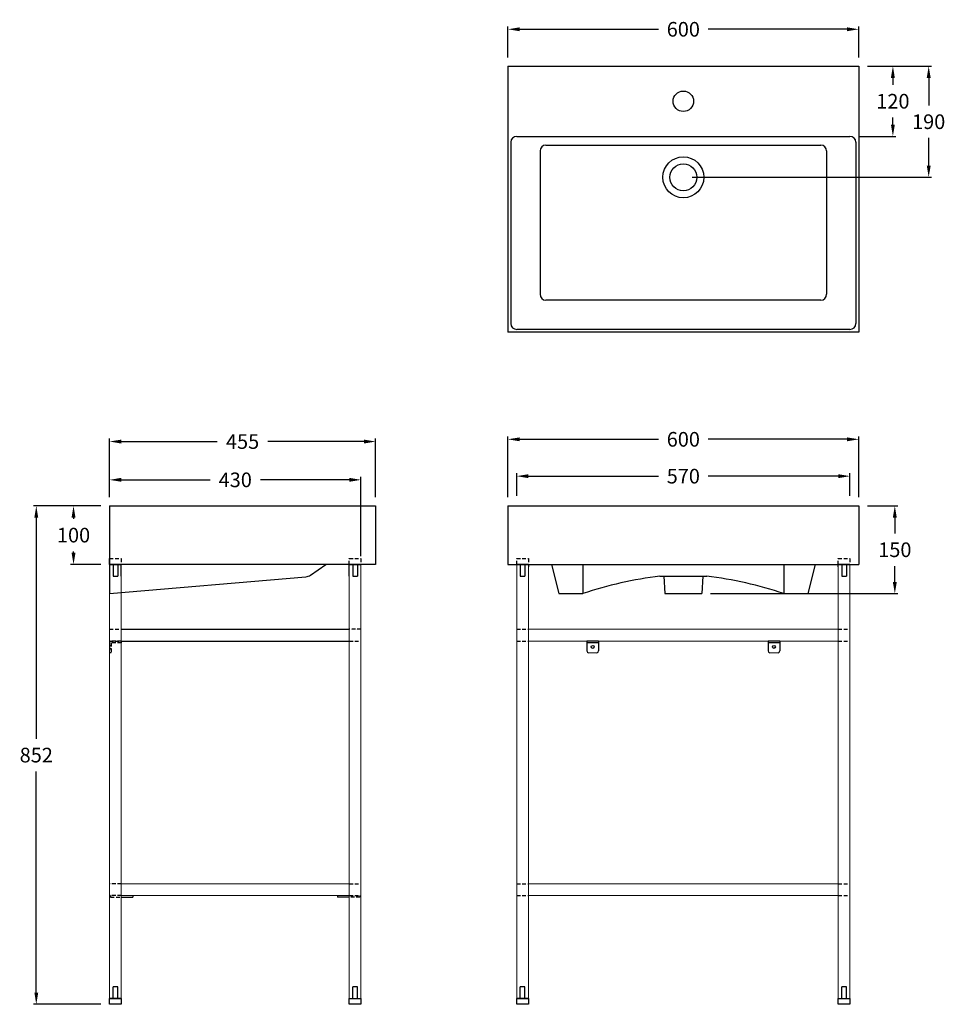
# Model space of a CAD drawing. Units: inches. Extents: x -770 to 813, y -1543 to 140.
import ezdxf

# ---------------------------------------------------------------- set-up
doc = ezdxf.new("R2010")
doc.units = ezdxf.units.IN
doc.header["$MEASUREMENT"] = 0
for name, pattern in [('ACAD_ISO02W100', [15, 12, -3]), ('ACAD_ISO07W100', [3, 0, -3]), ('DASHED2', [9.525, 6.35, -3.175])]:
    doc.linetypes.add(name, pattern=pattern)
doc.styles.get("Standard").update_dxf_attribs({"font": 'arial.ttf'})
doc.dimstyles.get("Standard").update_dxf_attribs({"dimtxt": 25, "dimasz": 20, "dimexe": 5, "dimexo": 15, "dimgap": 15, "dimtad": 0, "dimtih": 1, "dimtoh": 1, "dimdec": 1, "dimdsep": 46, "dimtxsty": 'Standard', "dimcen": 5, "dimadec": 0, "dimazin": 2, "dimtfac": 1, "dimtdec": 1, "dimtofl": 0, "dimtmove": 0, "dimatfit": 3, "dimfxl": 1, "dimtolj": 1, "dimtzin": 0, "dimarcsym": 0})

# ---------------------------------------------------------------- blocks, each defined once
blk = doc.blocks.new('*D1')
at = {"color": 0, "lineweight": -2, "transparency": 16777216}
for p, q in [((65, 76), (65, 129)), ((85, 124), (322.3, 124)), ((645, 124), (407.6, 124)), ((665, 76), (665, 129))]:
    blk.add_line(p, q, dxfattribs=at)
at = {"color": 0, "transparency": 16777216}
for points in [[(85, 127.3), (85, 120.7), (65, 124)], [(645, 127.3), (645, 120.7), (665, 124)]]:
    blk.add_solid(points, dxfattribs=at)
at = {"layer": 'Defpoints', "color": 0, "transparency": 16777216}
for p in [(665, 124), (65, 61), (665, 61)]:
    blk.add_point(p, dxfattribs=at)
at = {"color": 0, "transparency": 16777216, "insert": (365, 124), "char_height": 25, "attachment_point": 5}
blk.add_mtext('\\A1;600', dxfattribs=at)
blk = doc.blocks.new('*D3')
at = {"color": 0, "lineweight": -2, "transparency": 16777216}
for p, q in [((680, 61), (728.4, 61)), ((723.4, 41), (723.4, 28.8)), ((723.4, -39), (723.4, -26.8)), ((665, -59), (728.4, -59))]:
    blk.add_line(p, q, dxfattribs=at)
at = {"color": 0, "transparency": 16777216}
for points in [[(720, 41), (726.7, 41), (723.4, 61)], [(720, -39), (726.7, -39), (723.4, -59)]]:
    blk.add_solid(points, dxfattribs=at)
at = {"layer": 'Defpoints', "color": 0, "transparency": 16777216}
for p in [(665, 61), (650, -59), (723.4, -59)]:
    blk.add_point(p, dxfattribs=at)
at = {"color": 0, "transparency": 16777216, "insert": (723.4, 1), "char_height": 25, "attachment_point": 5}
blk.add_mtext('\\A1;120', dxfattribs=at)
blk = doc.blocks.new('*D4')
at = {"color": 0, "lineweight": -2, "transparency": 16777216}
for p, q in [((680, 61), (789.6, 61)), ((784.6, 41), (784.6, -6.2)), ((784.6, -109), (784.6, -61.8)), ((380, -129), (789.6, -129))]:
    blk.add_line(p, q, dxfattribs=at)
at = {"color": 0, "transparency": 16777216}
for points in [[(781.3, 41), (788, 41), (784.6, 61)], [(781.3, -109), (788, -109), (784.6, -129)]]:
    blk.add_solid(points, dxfattribs=at)
at = {"layer": 'Defpoints', "color": 0, "transparency": 16777216}
for p in [(665, 61), (365, -129), (784.6, -129)]:
    blk.add_point(p, dxfattribs=at)
at = {"color": 0, "transparency": 16777216, "insert": (784.6, -34), "char_height": 25, "attachment_point": 5}
blk.add_mtext('\\A1;190', dxfattribs=at)
blk = doc.blocks.new('*D6')
at = {"color": 0, "lineweight": -2, "transparency": 16777216}
for p, q in [((680, -690.7), (731.7, -690.7)), ((726.7, -710.7), (726.7, -737.9)), ((726.7, -820.7), (726.7, -793.5)), ((411.7, -840.7), (731.7, -840.7))]:
    blk.add_line(p, q, dxfattribs=at)
at = {"color": 0, "transparency": 16777216}
for points in [[(723.3, -710.7), (730, -710.7), (726.7, -690.7)], [(723.3, -820.7), (730, -820.7), (726.7, -840.7)]]:
    blk.add_solid(points, dxfattribs=at)
at = {"layer": 'Defpoints', "color": 0, "transparency": 16777216}
for p in [(665, -690.7), (396.7, -840.7), (726.7, -840.7)]:
    blk.add_point(p, dxfattribs=at)
at = {"color": 0, "transparency": 16777216, "insert": (726.7, -765.7), "char_height": 25, "attachment_point": 5}
blk.add_mtext('\\A1;150', dxfattribs=at)
blk = doc.blocks.new('*D7')
at = {"color": 0, "lineweight": -2, "transparency": 16777216}
for p, q in [((65, -675.7), (65, -571.9)), ((665, -675.7), (665, -571.9)), ((85, -576.9), (322.3, -576.9)), ((645, -576.9), (407.6, -576.9))]:
    blk.add_line(p, q, dxfattribs=at)
at = {"color": 0, "transparency": 16777216}
for points in [[(85, -573.6), (85, -580.2), (65, -576.9)], [(645, -573.6), (645, -580.2), (665, -576.9)]]:
    blk.add_solid(points, dxfattribs=at)
at = {"layer": 'Defpoints', "color": 0, "transparency": 16777216}
for p in [(665, -576.9), (65, -690.7), (665, -690.7)]:
    blk.add_point(p, dxfattribs=at)
at = {"color": 0, "transparency": 16777216, "insert": (365, -576.9), "char_height": 25, "attachment_point": 5}
blk.add_mtext('\\A1;600', dxfattribs=at)
blk = doc.blocks.new('*D32')
at = {"color": 0, "lineweight": -2, "transparency": 16777216}
for p, q in [((80, -673.6), (80, -634.9)), ((650, -673.6), (650, -634.9)), ((100, -639.9), (322.4, -639.9)), ((630, -639.9), (407.6, -639.9))]:
    blk.add_line(p, q, dxfattribs=at)
at = {"color": 0, "transparency": 16777216}
for points in [[(100, -636.6), (100, -643.2), (80, -639.9)], [(630, -636.6), (630, -643.2), (650, -639.9)]]:
    blk.add_solid(points, dxfattribs=at)
at = {"layer": 'Defpoints', "color": 0, "transparency": 16777216}
for p in [(650, -639.9), (80, -688.6), (650, -688.6)]:
    blk.add_point(p, dxfattribs=at)
at = {"color": 0, "transparency": 16777216, "insert": (365, -639.9), "char_height": 25, "attachment_point": 5}
blk.add_mtext('\\A1;570', dxfattribs=at)
blk = doc.blocks.new('*D33')
at = {"color": 0, "lineweight": -2, "transparency": 16777216}
for p, q in [((-616.3, -675.7), (-616.3, -641.2)), ((-596.3, -646.2), (-444.4, -646.2)), ((-206.3, -646.2), (-358.2, -646.2)), ((-186.3, -776.7), (-186.3, -641.2))]:
    blk.add_line(p, q, dxfattribs=at)
at = {"color": 0, "transparency": 16777216}
for points in [[(-596.3, -642.8), (-596.3, -649.5), (-616.3, -646.2)], [(-206.3, -642.8), (-206.3, -649.5), (-186.3, -646.2)]]:
    blk.add_solid(points, dxfattribs=at)
at = {"layer": 'Defpoints', "color": 0, "transparency": 16777216}
for p in [(-186.3, -646.2), (-616.3, -690.7), (-186.3, -791.7)]:
    blk.add_point(p, dxfattribs=at)
at = {"color": 0, "transparency": 16777216, "insert": (-401.3, -646.2), "char_height": 25, "attachment_point": 5}
blk.add_mtext('\\A1;430', dxfattribs=at)
blk = doc.blocks.new('*D56')
at = {"color": 0, "lineweight": -2, "transparency": 16777216}
for p, q in [((-616.3, -675.7), (-616.3, -575.7)), ((-596.3, -580.7), (-432, -580.7)), ((-181.3, -580.7), (-345.6, -580.7)), ((-161.3, -675.7), (-161.3, -575.7))]:
    blk.add_line(p, q, dxfattribs=at)
at = {"color": 0, "transparency": 16777216}
for points in [[(-596.3, -577.4), (-596.3, -584.1), (-616.3, -580.7)], [(-181.3, -577.4), (-181.3, -584.1), (-161.3, -580.7)]]:
    blk.add_solid(points, dxfattribs=at)
at = {"layer": 'Defpoints', "color": 0, "transparency": 16777216}
for p in [(-161.3, -580.7), (-616.3, -690.7), (-161.3, -690.7)]:
    blk.add_point(p, dxfattribs=at)
at = {"color": 0, "transparency": 16777216, "insert": (-388.8, -580.7), "char_height": 25, "attachment_point": 5}
blk.add_mtext('\\A1;455', dxfattribs=at)
blk = doc.blocks.new('*D60')
at = {"color": 0, "lineweight": -2, "transparency": 16777216}
for p, q in [((-631.3, -690.7), (-682.9, -690.7)), ((-677.9, -710.7), (-677.9, -712.9)), ((-677.9, -770.7), (-677.9, -768.5)), ((-631.3, -790.7), (-682.9, -790.7))]:
    blk.add_line(p, q, dxfattribs=at)
at = {"color": 0, "transparency": 16777216}
for points in [[(-681.3, -710.7), (-674.6, -710.7), (-677.9, -690.7)], [(-681.3, -770.7), (-674.6, -770.7), (-677.9, -790.7)]]:
    blk.add_solid(points, dxfattribs=at)
at = {"layer": 'Defpoints', "color": 0, "transparency": 16777216}
for p in [(-616.3, -690.7), (-677.9, -790.7), (-616.3, -790.7)]:
    blk.add_point(p, dxfattribs=at)
at = {"color": 0, "transparency": 16777216, "insert": (-677.9, -740.7), "char_height": 25, "attachment_point": 5}
blk.add_mtext('\\A1;100', dxfattribs=at)
blk = doc.blocks.new('*D61')
at = {"color": 0, "lineweight": -2, "transparency": 16777216}
for p, q in [((-631.3, -690.7), (-746.6, -690.7)), ((-741.6, -710.7), (-741.6, -1088.9)), ((-741.6, -1522.7), (-741.6, -1144.5)), ((-631.3, -1542.7), (-746.6, -1542.7))]:
    blk.add_line(p, q, dxfattribs=at)
at = {"color": 0, "transparency": 16777216}
for points in [[(-744.9, -710.7), (-738.3, -710.7), (-741.6, -690.7)], [(-744.9, -1522.7), (-738.3, -1522.7), (-741.6, -1542.7)]]:
    blk.add_solid(points, dxfattribs=at)
at = {"layer": 'Defpoints', "color": 0, "transparency": 16777216}
for p in [(-616.3, -690.7), (-741.6, -1542.7), (-616.3, -1542.7)]:
    blk.add_point(p, dxfattribs=at)
at = {"color": 0, "transparency": 16777216, "insert": (-741.6, -1116.7), "char_height": 25, "attachment_point": 5}
blk.add_mtext('\\A1;852', dxfattribs=at)

msp = doc.modelspace()

# ---------------------------------------------------------------- linework, layer by layer
for p, q in [((64.98, 61), (664.98, 61)), ((64.98, 61), (64.98, -394)), ((664.98, 61), (664.98, -394)), ((79.98, -59), (649.98, -59)), ((69.98, -69), (69.98, -379)), ((119.98, -84), (119.98, -329)), ((129.98, -74), (599.98, -74)), ((609.98, -84), (609.98, -329)), ((659.98, -69), (659.98, -379)), ((599.98, -339), (129.98, -339)), ((664.98, -394), (64.98, -394)), ((649.98, -389), (79.98, -389)), ((-616.29, -690.71), (-161.29, -690.71)), ((-616.29, -690.71), (-616.29, -840.71)), ((-161.29, -690.71), (-161.29, -790.71)), ((64.98, -690.71), (64.98, -790.71)), ((64.98, -690.71), (664.98, -690.71)), ((664.98, -690.71), (664.98, -790.71)), ((-616.29, -790.71), (-616.29, -780.71)), ((-616.29, -790.71), (-596.29, -790.71)), ((-596.29, -790.71), (-616.29, -790.71)), ((-161.29, -790.71), (-616.29, -790.71)), ((-610.29, -790.71), (-610.29, -810.71)), ((-602.29, -790.71), (-602.29, -810.71)), ((-596.29, -810.71), (-596.29, -790.71)), ((-272.38, -809.09), (-246.29, -790.71)), ((-206.29, -790.71), (-186.29, -790.71)), ((-206.29, -810.71), (-206.29, -790.71)), ((-186.29, -790.71), (-206.29, -790.71)), ((-200.29, -790.71), (-200.29, -810.71)), ((-192.29, -790.71), (-192.29, -810.71)), ((64.98, -790.71), (664.98, -790.71)), ((79.98, -790.71), (99.98, -790.71)), ((99.98, -790.71), (79.98, -790.71)), ((85.98, -790.71), (85.98, -810.71)), ((93.98, -790.71), (93.98, -810.71)), ((99.98, -790.71), (99.98, -794.71)), ((139.46, -790.71), (151.97, -840.71)), ((193.04, -790.71), (193.04, -840.71)), ((536.93, -790.71), (536.93, -840.71)), ((590.51, -790.71), (578, -840.71)), ((629.98, -790.71), (649.98, -790.71)), ((629.98, -794.71), (629.98, -790.71)), ((649.98, -790.71), (629.98, -790.71)), ((635.98, -790.71), (635.98, -810.71)), ((643.98, -790.71), (643.98, -810.71)), ((-616.29, -840.71), (-280.81, -811.8)), ((-610.29, -810.71), (-602.29, -810.71)), ((-200.29, -810.71), (-192.29, -810.71)), ((85.98, -810.71), (93.98, -810.71)), ((324.98, -810.71), (404.98, -810.71)), ((331.61, -810.71), (333.23, -840.71)), ((398.36, -810.71), (396.74, -840.71)), ((635.98, -810.71), (643.98, -810.71)), ((151.97, -840.71), (193.04, -840.71)), ((333.23, -840.71), (396.74, -840.71)), ((536.93, -840.71), (578, -840.71)), ((-596.29, -901.71), (-206.29, -901.71)), ((-596.29, -921.71), (-206.29, -921.71)), ((219.98, -921.71), (199.98, -921.71)), ((199.98, -921.71), (199.98, -938.71)), ((219.98, -921.71), (199.98, -921.71)), ((219.98, -924.71), (199.98, -924.71)), ((219.98, -924.71), (199.98, -924.71)), ((219.98, -921.71), (219.98, -938.71)), ((529.98, -921.71), (509.98, -921.71)), ((509.98, -921.71), (509.98, -938.71)), ((529.98, -921.71), (509.98, -921.71)), ((529.98, -924.71), (509.98, -924.71)), ((529.98, -924.71), (509.98, -924.71)), ((529.98, -921.71), (529.98, -938.71)), ((-596.29, -1359.71), (-576.29, -1359.71)), ((-576.29, -1356.71), (-576.29, -1359.71)), ((-226.29, -1356.71), (-226.29, -1359.71)), ((-206.29, -1359.71), (-226.29, -1359.71)), ((-610.29, -1532.71), (-610.29, -1512.71)), ((-602.29, -1512.71), (-610.29, -1512.71)), ((-602.29, -1532.71), (-602.29, -1512.71)), ((-200.29, -1532.71), (-200.29, -1512.71)), ((-192.29, -1512.71), (-200.29, -1512.71)), ((-192.29, -1532.71), (-192.29, -1512.71)), ((85.98, -1532.71), (85.98, -1512.71)), ((93.98, -1512.71), (85.98, -1512.71)), ((93.98, -1532.71), (93.98, -1512.71)), ((635.98, -1532.71), (635.98, -1512.71)), ((643.98, -1512.71), (635.98, -1512.71)), ((643.98, -1532.71), (643.98, -1512.71)), ((-596.29, -1532.71), (-616.29, -1532.71)), ((-616.29, -1542.71), (-616.29, -1532.71)), ((-616.29, -1532.71), (-596.29, -1532.71)), ((-596.29, -1542.71), (-616.29, -1542.71)), ((-596.29, -1532.71), (-596.29, -1542.71)), ((-206.29, -1532.71), (-186.29, -1532.71)), ((-206.29, -1542.71), (-206.29, -1532.71)), ((-206.29, -1532.71), (-186.29, -1532.71)), ((-186.29, -1542.71), (-206.29, -1542.71)), ((-186.29, -1532.71), (-186.29, -1542.71)), ((99.98, -1532.71), (79.98, -1532.71)), ((79.98, -1542.71), (79.98, -1532.71)), ((79.98, -1532.71), (99.98, -1532.71)), ((99.98, -1542.71), (79.98, -1542.71)), ((99.98, -1532.71), (99.98, -1542.71)), ((629.98, -1532.71), (649.98, -1532.71)), ((629.98, -1542.71), (629.98, -1532.71)), ((629.98, -1532.71), (649.98, -1532.71)), ((649.98, -1542.71), (629.98, -1542.71)), ((649.98, -1532.71), (649.98, -1542.71))]:
    msp.add_line(p, q)
at = {"linetype": 'DASHED2'}
for p, q in [((-616.29, -780.71), (-596.29, -780.71)), ((-596.29, -780.71), (-596.29, -790.71)), ((-206.29, -780.71), (-186.29, -780.71)), ((-206.29, -790.71), (-206.29, -780.71)), ((-186.29, -780.71), (-186.29, -790.71)), ((79.98, -780.71), (99.98, -780.71)), ((79.98, -790.71), (79.98, -780.71)), ((99.98, -780.71), (99.98, -790.71)), ((629.98, -780.71), (649.98, -780.71)), ((629.98, -790.71), (629.98, -780.71)), ((649.98, -780.71), (649.98, -790.71)), ((-616.29, -901.71), (-596.29, -901.71)), ((-186.29, -901.71), (-206.29, -901.71)), ((79.98, -901.71), (99.98, -901.71)), ((629.98, -901.71), (649.98, -901.71)), ((-616.29, -921.71), (-596.29, -921.71)), ((-596.29, -921.71), (-616.29, -921.71)), ((-616.29, -921.71), (-616.29, -941.71)), ((-596.29, -924.71), (-613.29, -924.71)), ((-613.29, -924.71), (-613.29, -941.71)), ((-596.29, -921.71), (-596.29, -924.71)), ((-206.29, -921.71), (-186.29, -921.71)), ((79.98, -921.71), (99.98, -921.71)), ((629.98, -921.71), (649.98, -921.71)), ((-616.29, -929.21), (-613.29, -929.21)), ((-616.29, -934.21), (-613.29, -934.21)), ((-613.29, -941.71), (-616.29, -941.71)), ((-596.29, -1336.71), (-616.29, -1336.71)), ((-206.29, -1336.71), (-186.29, -1336.71)), ((79.98, -1336.71), (99.98, -1336.71)), ((629.98, -1336.71), (649.98, -1336.71)), ((-596.29, -1356.71), (-616.29, -1356.71)), ((-614.56, -1356.71), (-614.56, -1359.71)), ((-614.56, -1359.71), (-596.29, -1359.71)), ((-206.29, -1356.71), (-186.29, -1356.71)), ((-188.01, -1359.71), (-206.29, -1359.71)), ((-188.01, -1356.71), (-188.01, -1359.71)), ((79.98, -1356.73), (99.98, -1356.73)), ((629.98, -1356.71), (649.98, -1356.71))]:
    msp.add_line(p, q, dxfattribs=at)
at = {"color": 7, "linetype": 'Continuous', "lineweight": 15}
for p, q in [((-616.29, -848.22), (-616.29, -790.71)), ((-186.29, -790.71), (-186.29, -848.22)), ((79.98, -790.71), (79.98, -1346.71)), ((83.98, -790.71), (95.98, -790.71)), ((649.98, -790.71), (649.98, -1346.71)), ((99.98, -806.71), (99.98, -794.71)), ((99.98, -853.42), (99.98, -806.71)), ((629.98, -794.71), (629.98, -806.71)), ((629.98, -806.71), (629.98, -848.22)), ((-596.29, -848.22), (-596.29, -810.71)), ((-206.29, -810.71), (-206.29, -848.22)), ((-616.29, -1346.71), (-616.29, -848.22)), ((-596.29, -901.71), (-596.29, -848.22)), ((-206.29, -848.22), (-206.29, -901.71)), ((-186.29, -848.22), (-186.29, -1356.71)), ((99.98, -853.42), (99.98, -1336.71)), ((629.98, -848.22), (629.98, -1336.71)), ((-596.29, -905.71), (-596.29, -901.71)), ((-596.29, -917.71), (-596.29, -905.71)), ((-206.29, -901.71), (-206.29, -919.71)), ((79.98, -901.71), (79.98, -1346.71)), ((629.98, -901.71), (99.98, -901.71)), ((-596.29, -921.71), (-596.29, -917.71)), ((-596.29, -1336.71), (-596.29, -921.71)), ((-206.29, -917.71), (-206.29, -921.71)), ((-206.29, -921.71), (-206.29, -1336.71)), ((629.98, -921.71), (99.98, -921.71)), ((-493.71, -1336.71), (-596.29, -1336.71)), ((-596.29, -1340.71), (-596.29, -1336.71)), ((-596.29, -1352.71), (-596.29, -1340.71)), ((-206.29, -1336.71), (-493.71, -1336.71)), ((-206.29, -1336.71), (-206.29, -1340.71)), ((-206.29, -1340.71), (-206.29, -1336.71)), ((-206.29, -1340.71), (-206.29, -1352.71)), ((-206.29, -1352.71), (-206.29, -1340.71)), ((79.98, -1336.71), (79.98, -1340.71)), ((629.98, -1336.71), (99.98, -1336.71)), ((99.98, -1340.71), (99.98, -1336.71)), ((99.98, -1352.71), (99.98, -1340.71)), ((629.98, -1336.71), (629.98, -1340.71)), ((629.98, -1340.71), (629.98, -1352.71)), ((-616.29, -1471.17), (-616.29, -1346.71)), ((-596.29, -1356.71), (-596.29, -1352.71)), ((-493.71, -1356.71), (-596.29, -1356.71)), ((-596.29, -1471.17), (-596.29, -1356.71)), ((-206.29, -1356.71), (-493.71, -1356.71)), ((-206.29, -1352.71), (-206.29, -1356.71)), ((-206.29, -1356.71), (-206.29, -1352.71)), ((-206.29, -1356.71), (-206.29, -1491.72)), ((-186.29, -1356.71), (-186.29, -1491.72)), ((79.98, -1346.71), (79.98, -1471.17)), ((99.98, -1356.71), (99.98, -1352.71)), ((629.98, -1356.71), (99.98, -1356.71)), ((99.98, -1356.71), (99.98, -1454.47)), ((99.98, -1356.71), (99.98, -1471.17)), ((629.98, -1352.71), (629.98, -1356.71)), ((629.98, -1356.71), (629.98, -1471.17)), ((649.98, -1346.71), (649.98, -1471.17)), ((-616.29, -1532.71), (-616.29, -1471.17)), ((-596.29, -1532.71), (-596.29, -1471.17)), ((-206.29, -1471.17), (-206.29, -1532.71)), ((-186.29, -1471.17), (-186.29, -1532.71)), ((79.98, -1471.17), (79.98, -1532.71)), ((99.98, -1471.17), (99.98, -1532.71)), ((99.98, -1471.17), (99.98, -1532.71)), ((629.98, -1471.17), (629.98, -1532.71)), ((649.98, -1471.17), (649.98, -1532.71))]:
    msp.add_line(p, q, dxfattribs=at)
at = {"color": 7, "linetype": 'ACAD_ISO02W100', "lineweight": 15}
msp.add_line((633.98, -790.71), (645.98, -790.71), dxfattribs=at)
at = {"linetype": 'ACAD_ISO07W100'}
msp.add_line((-206.29, -901.71), (-186.29, -901.71), dxfattribs=at)
at = {"lineweight": 15}
for p, q in [((202.98, -941.71), (216.98, -941.71)), ((512.98, -941.71), (526.98, -941.71))]:
    msp.add_line(p, q, dxfattribs=at)
for centre, radius in [((364.98, 1), 17.5), ((364.98, -129), 35), ((364.98, -129), 23), ((209.98, -931.71), 2.5), ((519.98, -931.71), 2.5)]:
    msp.add_circle(centre, radius)
for centre, radius, start, end in [((79.98, -69), 10, 90, 180), ((649.98, -69), 10, 0, 90), ((129.98, -84), 10, 90, 180), ((599.98, -84), 10, 0, 90), ((129.98, -329), 10, 180, 270), ((599.98, -329), 10, 270, 0), ((79.98, -379), 10, 180, 270), ((649.98, -379), 10, 270, 0), ((-282.56, -791.87), 20, 275, 300.59073), ((411.33, -1495.66), 690.37, 97.18512, 108.43333), ((318.63, -1495.66), 690.37, 71.56667, 82.81488), ((202.98, -938.71), 3, 180, 270), ((216.98, -938.71), 3, 270, 0), ((512.98, -938.71), 3, 180, 270), ((526.98, -938.71), 3, 270, 0)]:
    msp.add_arc(centre, radius, start, end)

# ---------------------------------------------------------------- dimensions: what is measured, and where the dimension line sits
for base, p1, p2, picture, middle in [((664.98, 123.99), (64.98, 61), (664.98, 61), '*D1', (364.98, 123.99)), ((-161.29, -580.72), (-616.29, -690.71), (-161.29, -690.71), '*D56', (-388.79, -580.72)), ((664.98, -576.89), (64.98, -690.71), (664.98, -690.71), '*D7', (364.98, -576.89)), ((-186.29, -646.15), (-616.29, -690.71), (-186.29, -791.71), '*D33', (-401.29, -646.15)), ((649.98, -639.89), (79.98, -688.65), (649.98, -688.65), '*D32', (364.98, -639.89))]:
    dim = msp.add_linear_dim(base=base, p1=p1, p2=p2, dimstyle='Standard')
    dim.commit()
    dim.dimension.update_dxf_attribs({"geometry": picture, "text_midpoint": middle})
for base, p1, p2, picture, middle in [((784.65, -129), (664.98, 61), (364.98, -129), '*D4', (784.65, -34)), ((-741.61, -1542.71), (-616.29, -690.71), (-616.29, -1542.71), '*D61', (-741.61, -1116.71)), ((726.66, -840.71), (664.98, -690.71), (396.74, -840.71), '*D6', (726.66, -765.71))]:
    dim = msp.add_linear_dim(base=base, p1=p1, p2=p2, angle=90, dimstyle='Standard')
    dim.commit()
    dim.dimension.update_dxf_attribs({"geometry": picture, "text_midpoint": middle})
for base, p1, p2, picture, middle in [((723.36, -59), (664.98, 61), (649.98, -59), '*D3', (723.36, 1)), ((-677.92, -790.71), (-616.29, -690.71), (-616.29, -790.71), '*D60', (-677.92, -740.71))]:
    dim = msp.add_linear_dim(base=base, p1=p1, p2=p2, angle=90, dimstyle='Standard')
    dim.commit()
    dim.dimension.update_dxf_attribs({"geometry": picture, "text_midpoint": middle, "dimtype": 160})

doc.saveas('drawing.dxf')
